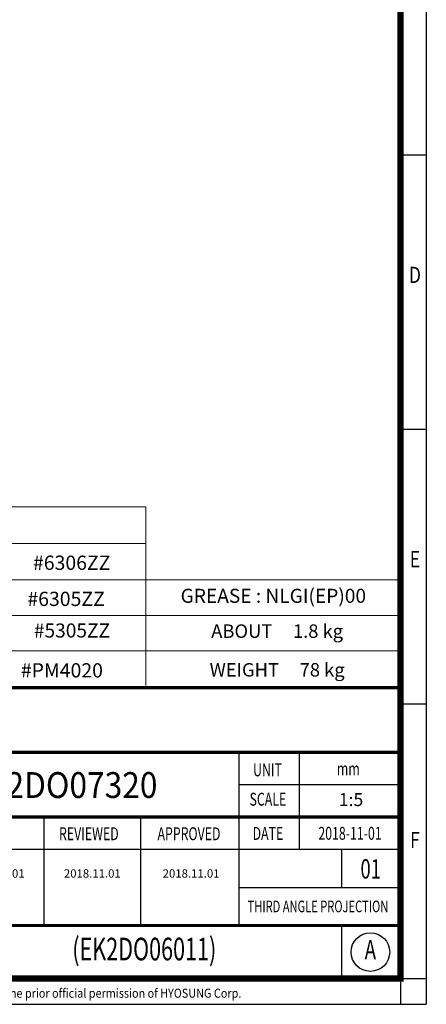
# Model space of a CAD drawing. Units: millimetres. Extents: x 36 to 1976, y 28 to 1343.
# Drawn here: x 1661 to 1976, y 28 to 790 of the extents above; entities that cross this region are included whole.
import ezdxf
from ezdxf.enums import TextEntityAlignment as Align

# ---------------------------------------------------------------- set-up
doc = ezdxf.new("R2010")
doc.units = ezdxf.units.MM
doc.header["$LTSCALE"] = 5
doc.layers.get('0').update_dxf_attribs({"linetype": 'CONTINUOUS', "lineweight": 30})
doc.layers.add('D', color=7, linetype='CONTINUOUS', lineweight=9)
doc.styles.add('A25', font='romans', dxfattribs={"height": 2.5, "bigfont": 'whgtxt'})
doc.styles.add('A3', font='romans', dxfattribs={"height": 3, "bigfont": 'whgtxt'})
doc.styles.add('B', font='txt')
doc.styles.add('HY견고딕', font='txt')
doc.styles.add('ROMANS', font='romans.shx', dxfattribs={"width": 0.7, "height": 3.5, "bigfont": 'whgtxt.shx'})

# ---------------------------------------------------------------- blocks, each defined once
blk = doc.blocks.new('HS_A3양식_S(297X420MM)')
at = {"color": 0}
for p in [(406, 277), (18, 14), (18, 14)]:
    blk.add_line(p, (406, 14), dxfattribs=at)
for p, q in [((402, 273), (402, 14)), ((402, 145.5), (406, 145.5)), ((402, 103), (406, 103)), ((402, 60.5), (406, 60.5)), ((18, 18), (406, 18))]:
    blk.add_line(p, q)
at = {"color": 3, "const_width": 1}
blk.add_lwpolyline([(22, 18), (402, 18), (402, 273), (22, 273), (22, 17.5)], dxfattribs=at)
at = {"style": 'ROMANS', "width": 0.8}
for s, p in [('D', (404.24, 126.57)), ('E', (404.24, 82.57)), ('F', (404.24, 39.12))]:
    blk.add_text(s, height=2.5, dxfattribs=at).set_placement(p, align=Align.MIDDLE)
at = {"style": 'ROMANS', "width": 0.88}
blk.add_text("The information written in this drawing is HYOSUNG's property, and may not be disclosed and/or reproduced without the prior official permission of HYOSUNG Corp.", height=1.4, dxfattribs=at).set_placement((248.8, 15.02))
blk = doc.blocks.new('HYOSUNG_TITLE_A3')
for p in [(0, 45), (-84.75, 0)]:
    blk.add_line(p, (0, 0))
at = {"color": 3}
for p, q in [((-25, 8.2), (-25, 35)), ((-15.66, 20), (-15.66, 35)), ((-25, 30), (0, 30)), ((-55.25, 25), (-55.25, 8.2)), ((-40.25, 25), (-40.25, 8.2)), ((-85.25, 20), (0, 20)), ((-9.09, 14.1), (-9.09, 20)), ((-25, 14.1), (0, 14.1)), ((-9.09, 0), (-9.09, 8.2))]:
    blk.add_line(p, q, dxfattribs=at)
at = {"color": 3, "const_width": 0.5}
for points in [[(-170.5, 45), (0, 45)], [(-85, 35), (0, 35)], [(0, 25), (-85.25, 25)], [(0, 8.2), (-85.25, 8.2)]]:
    blk.add_lwpolyline(points, dxfattribs=at)
blk.add_circle((-4.66, 4.09), 2.99)
at = {"style": 'ROMANS', "width": 0.7}
for s, p in [('UNIT', (-22.82, 31.29)), ('SCALE', (-23.37, 26.74)), ('REVIEWED', (-52.87, 21.4)), ('APPROVED', (-37.62, 21.4)), ('DATE', (-22.9, 21.45))]:
    blk.add_text(s, height=2, dxfattribs=at).set_placement(p)
for tag, height, p in [('GEN-TITLE-PLOT{5}', 1.8, (-160.25, 41.5)), ('GEN-TITLE-CHKM{2.5}', 2, (-167.75, 34.5)), ('GEN-TITLE-ISSD{5}', 1.8, (-160.25, 34.5)), ('GEN-TITLE-ITEM{12.7}', 3.5, (-120.25, 4.1)), ('GEN-TITLE-REF{12.7}', 3.5, (-39.67, 4.1)), ('GEN-TITLE-GRADE{22.6}', 3, (-4.66, 4.09))]:
    blk.add_attdef(tag, text='', height=height, dxfattribs=at).set_placement(p, align=Align.MIDDLE)
for tag, height, style, width, p in [('GEN-TITLE-DES1{20}', 3.4, 'HY견고딕', 0.9, (-40.25, 40.23)), ('GEN-TITLE-DES2{24.5}', 2.5, 'ROMANS', 0.8, (-40.25, 36.37)), ('GEN-TITLE-NR{12.3}', 4, 'HY견고딕', 0.9, (-52.35, 27.93)), ('GEN-TITLE-DAT{7.1}', 2, 'ROMANS', 0.7, (-7.81, 21.47)), ('GEN-TITLE-REV{22.6}', 3, 'ROMANS', 0.7, (-4.61, 15.46))]:
    blk.add_attdef(tag, text='', height=height, dxfattribs=dict(style=style, width=width)).set_placement(p, align=Align.CENTER)
for tag, height, p in [('GEN-TITLE-CTRN{2.5}', 2, (-167.75, 41.5)), ('GEN-TITLE-POSI{22.6}', 2, (-8.08, 32.46)), ('GEN-TITLE-APPM{2.5}', 2, (-167.75, 27.5)), ('GEN-TITLE-FSCM{20.7}', 1.8, (-12.78, 11.15))]:
    blk.add_attdef(tag, text='', height=height, dxfattribs=at).set_placement(p, align=Align.MIDDLE_CENTER)
for tag, p in [('GEN-TITLE-MAT2{35}', (-153.42, 41.5)), ('GEN-TITLE-MAT1{35}', (-153.42, 34.5)), ('GEN-TITLE-DACT{35}', (-153.42, 27.5))]:
    blk.add_attdef(tag, text='', height=2, dxfattribs=at).set_placement(p, align=Align.MIDDLE_LEFT)
at = {"style": 'ROMANS'}
blk.add_attdef('GEN-TITLE-SCA{12.7}', text='', height=2, dxfattribs=at).set_placement((-7.66, 26.68), align=Align.CENTER)

msp = doc.modelspace()

# ---------------------------------------------------------------- linework, layer by layer
at = {"layer": 'D'}
for p, q in [((1407.976, 412.887), (1758.866, 412.887)), ((1758.866, 274.586), (1758.866, 412.887)), ((1407.976, 384.676), (1758.866, 384.676)), ((1103.177, 356.464), (1954.421, 356.464)), ((1103.177, 328.942), (1954.421, 328.942)), ((1103.177, 301.419), (1954.421, 301.419)), ((1103.177, 273.897), (1954.421, 273.897))]:
    msp.add_line(p, q, dxfattribs=at)

# ---------------------------------------------------------------- block references
at = {"lineweight": 0, "xscale": 5, "yscale": 5, "zscale": 5}
msp.add_blockref('HS_A3양식_S(297X420MM)', (-54, -42), dxfattribs=at)
at = {"lineweight": 0}
ref = msp.add_blockref('HYOSUNG_TITLE_A3', (1956, 48), dxfattribs=dict(at, xscale=5, yscale=5, zscale=5))
ref.add_attrib('GEN-TITLE-NR{12.3}', 'EK2DO07320', dxfattribs={"height": 20, "style": 'HY견고딕', "width": 0.9}).set_placement((1694.238, 187.674), align=Align.CENTER)
ref.add_attrib('GEN-TITLE-DAT{7.1}', '2018-11-01', dxfattribs={"height": 10, "style": 'ROMANS', "width": 0.7}).set_placement((1916.931, 155.331), align=Align.CENTER)
ref.add_attrib('GEN-TITLE-REV{22.6}', '01', dxfattribs={"height": 15, "style": 'ROMANS', "width": 0.7}).set_placement((1932.949, 125.302), align=Align.CENTER)
ref.add_attrib('GEN-TITLE-REF{12.7}', '(EK2DO06011)', dxfattribs={"height": 17.5, "style": 'ROMANS', "width": 0.7}).set_placement((1757.652, 68.5), align=Align.MIDDLE)
ref.add_attrib('GEN-TITLE-GRADE{22.6}', 'A', dxfattribs={"height": 15, "style": 'ROMANS', "width": 0.7}).set_placement((1932.68, 68.437), align=Align.MIDDLE)
ref.add_attrib('GEN-TITLE-FSCM{20.7}', 'THIRD ANGLE PROJECTION', dxfattribs={"height": 9, "style": 'ROMANS', "width": 0.7}).set_placement((1892.122, 103.734), align=Align.MIDDLE_CENTER)
ref.add_attrib('GEN-TITLE-SCA{12.7}', '1:5', dxfattribs={"height": 10, "style": 'ROMANS'}).set_placement((1917.696, 181.417), align=Align.CENTER)
ref.add_attrib('GEN-TITLE-POSI{22.6}', 'mm', dxfattribs={"height": 10, "style": 'ROMANS', "width": 0.7}).set_placement((1915.612, 210.305), align=Align.MIDDLE_CENTER)

# ---------------------------------------------------------------- texts
at = {"layer": 'D', "style": 'A25'}
for s, p in [('#6306ZZ', (1671.487, 369.704)), ('#6305ZZ', (1667.157, 341.746)), ('#PM4020', (1662.099, 286.447))]:
    msp.add_text(s, height=11.036, dxfattribs=at).set_placement(p, align=Align.MIDDLE_LEFT)
at = {"layer": 'D'}
for s, height, style, p in [('GREASE : NLGI(EP)00', 10.86417, 'A25', (1857.55, 342.703)), ('#5305ZZ', 10.8642, 'A25', (1701.666, 315.87)), ('ABOUT     1.8 kg', 10.4296, 'A3', (1860.505, 315.436)), ('WEIGHT     78 kg', 10.4296, 'A3', (1860.505, 285.482))]:
    msp.add_text(s, height=height, dxfattribs=dict(at, style=style)).set_placement(p, align=Align.MIDDLE)
at = {"layer": 'D', "style": 'B'}
for p in [(1620.97, 126.006), (1695.404, 126.006), (1771.86, 126.006)]:
    msp.add_text('2018.11.01', height=6.4615, dxfattribs=at).set_placement(p)

doc.saveas('drawing.dxf')
